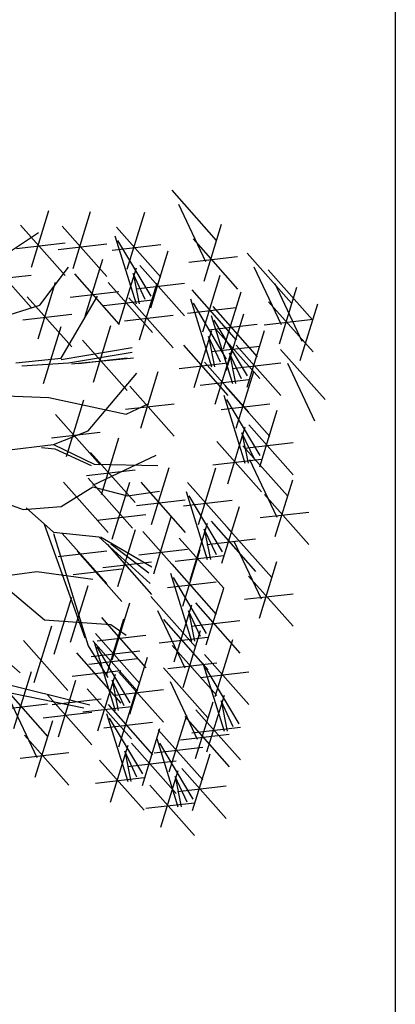
# Model space of a CAD drawing. Units: metres. Extents: x 473 to 519.3, y 381 to 417.9.
# Drawn here: x 502.1 to 502.3, y 404.3 to 405 of the extents above; entities that cross this region are included whole.
import ezdxf

# ---------------------------------------------------------------- set-up
doc = ezdxf.new("R2010")
doc.units = ezdxf.units.M
doc.layers.add('01', color=8, linetype='Continuous')
doc.layers.add('03', color=253, linetype='Continuous')

# ---------------------------------------------------------------- blocks, each defined once
blk = doc.blocks.new('ARBOL')
at = {"color": 3, "linetype": 'ByBlock'}
for p, q in [((-62.8636, 46.8401), (-62.6738, 46.6266)), ((-63.4623, 46.5119), (-63.3876, 46.7538)), ((-63.2845, 46.5074), (-63.2099, 46.7493)), ((-62.835, 46.7813), (-62.7192, 46.5365)), ((-63.0533, 46.5042), (-62.9786, 46.7461)), ((-63.5086, 46.6911), (-63.3189, 46.4775)), ((-63.3309, 46.6866), (-63.1411, 46.4731)), ((-63.0996, 46.6833), (-62.9099, 46.4698)), ((-62.7261, 46.4534), (-62.6514, 46.6953)), ((-63.5678, 46.5696), (-63.4323, 46.6599)), ((-63.1058, 46.6458), (-63.0158, 46.3558)), ((-62.9511, 46.3883), (-63.0931, 46.6264)), ((-62.7724, 46.6326), (-62.5827, 46.419)), ((-63.5265, 46.5925), (-63.3189, 46.6164)), ((-63.3488, 46.588), (-63.1411, 46.6119)), ((-63.1175, 46.5848), (-62.9099, 46.6087)), ((-62.9531, 46.3397), (-62.8784, 46.5816)), ((-63.6535, 46.5537), (-63.4638, 46.3402)), ((-63.2323, 46.3043), (-63.1576, 46.5462)), ((-62.7904, 46.534), (-62.5827, 46.5579)), ((-62.5421, 46.5725), (-62.3524, 46.359)), ((-63.4259, 46.3504), (-63.3034, 46.5117)), ((-63.0891, 46.2682), (-63.0144, 46.5101)), ((-62.9994, 46.5188), (-62.8097, 46.3053)), ((-62.5135, 46.5137), (-62.3977, 46.2688)), ((-62.4528, 46.5012), (-62.2631, 46.2876)), ((-63.6715, 46.4551), (-63.4638, 46.479)), ((-63.2786, 46.4835), (-63.0889, 46.27)), ((-63.0284, 46.4849), (-63.0027, 46.3558)), ((-62.9769, 46.3752), (-63.0284, 46.4849)), ((-62.7318, 46.2365), (-62.6571, 46.4784)), ((-63.4339, 46.2073), (-63.3592, 46.4492)), ((-63.1354, 46.4474), (-62.9457, 46.2339)), ((-63.0173, 46.4203), (-62.8097, 46.4442)), ((-63.0007, 46.2028), (-62.926, 46.4447)), ((-62.7781, 46.4157), (-62.5884, 46.2022)), ((-62.4242, 46.4424), (-62.3084, 46.1975)), ((-62.4047, 46.1858), (-62.33, 46.4277)), ((-63.4802, 46.3864), (-63.2905, 46.1729)), ((-63.3355, 46.1249), (-63.1809, 46.3893)), ((-63.2965, 46.385), (-63.0889, 46.4088)), ((-63.1534, 46.3489), (-62.9457, 46.3728)), ((-63.047, 46.382), (-62.8573, 46.1684)), ((-62.7843, 46.3782), (-62.6943, 46.0882)), ((-62.6425, 46.1652), (-62.5678, 46.4071)), ((-63.6515, 46.2795), (-63.4259, 46.3504)), ((-62.796, 46.3172), (-62.5884, 46.3411)), ((-62.6297, 46.1206), (-62.7716, 46.3588)), ((-62.6888, 46.3444), (-62.4991, 46.1308)), ((-62.451, 46.365), (-62.2612, 46.1514)), ((-62.3154, 46.1144), (-62.2407, 46.3563)), ((-63.4982, 46.2879), (-63.2905, 46.3118)), ((-63.065, 46.2834), (-62.8573, 46.3073)), ((-62.695, 46.3069), (-62.605, 46.0168)), ((-62.5404, 46.0493), (-62.6823, 46.2874)), ((-62.6316, 46.072), (-62.5569, 46.3139)), ((-62.4689, 46.2664), (-62.2612, 46.2903)), ((-63.41, 46.0176), (-63.3353, 46.2595)), ((-63.1979, 46.0221), (-63.1232, 46.264)), ((-62.7067, 46.2458), (-62.4991, 46.2697)), ((-62.6779, 46.2512), (-62.4882, 46.0377)), ((-62.7677, 46.0006), (-62.693, 46.2425)), ((-62.707, 46.2173), (-62.6812, 46.0882)), ((-62.6554, 46.1076), (-62.707, 46.2173)), ((-62.5423, 46.0007), (-62.4676, 46.2426)), ((-63.3355, 46.1186), (-63.0326, 46.1701)), ((-63.2442, 46.2013), (-63.0545, 45.9878)), ((-62.814, 46.1798), (-62.6242, 45.9663)), ((-62.6959, 46.1527), (-62.4882, 46.1766)), ((-62.6784, 45.9293), (-62.6037, 46.1712)), ((-62.5886, 46.1799), (-62.3989, 45.9663)), ((-62.3992, 46.1622), (-62.2095, 45.9487)), ((-63.529, 46.1055), (-63.3355, 46.1249)), ((-63.3034, 46.1055), (-63.0326, 46.1507)), ((-63.0263, 46.1249), (-63.2907, 46.0992)), ((-63.2621, 46.1027), (-63.0545, 46.1266)), ((-62.6177, 46.146), (-62.5919, 46.0168)), ((-62.5661, 46.0362), (-62.6177, 46.146)), ((-63.5032, 46.0928), (-63.3034, 46.1055)), ((-62.8319, 46.0813), (-62.6242, 46.1051)), ((-62.7247, 46.1084), (-62.5349, 45.8949)), ((-62.6066, 46.0813), (-62.3989, 46.1052)), ((-62.3706, 46.1034), (-62.2549, 45.8585)), ((-63.2198, 45.8159), (-63.0132, 46.0607)), ((-62.9962, 45.8265), (-62.9215, 46.0684)), ((-62.5889, 45.8262), (-62.5142, 46.0681)), ((-63.0425, 46.0057), (-62.8528, 45.7921)), ((-62.7426, 46.0099), (-62.5349, 46.0338)), ((-62.6352, 46.0054), (-62.4455, 45.7919)), ((-63.7097, 45.9704), (-63.3874, 45.9573)), ((-63.3874, 45.9573), (-63.0584, 45.8864)), ((-62.6414, 45.9679), (-62.5514, 45.6778)), ((-63.3129, 45.7055), (-63.2382, 45.9474)), ((-63.0605, 45.9071), (-62.8528, 45.931)), ((-63.0584, 45.8864), (-62.9617, 45.9316)), ((-62.6532, 45.9068), (-62.4455, 45.9307)), ((-62.4868, 45.7103), (-62.6287, 45.9485)), ((-63.3592, 45.8847), (-63.1695, 45.6712)), ((-62.4887, 45.6617), (-62.414, 45.9036)), ((-62.6248, 45.5903), (-62.5501, 45.8322)), ((-62.535, 45.8409), (-62.3453, 45.6274)), ((-63.3772, 45.7862), (-63.1695, 45.8101)), ((-63.368, 45.7576), (-63.2198, 45.8159)), ((-63.1635, 45.5443), (-63.0889, 45.7862)), ((-62.5641, 45.807), (-62.5383, 45.6778)), ((-62.5126, 45.6972), (-62.5641, 45.807)), ((-63.5805, 45.7319), (-63.368, 45.7576)), ((-63.4196, 45.7449), (-63.3617, 45.7382)), ((-63.368, 45.7576), (-63.194, 45.674)), ((-62.6711, 45.7695), (-62.4814, 45.5559)), ((-62.5599, 45.7518), (-62.3702, 45.5383)), ((-62.553, 45.7423), (-62.3453, 45.7662)), ((-63.3617, 45.7382), (-63.2067, 45.6673)), ((-63.2099, 45.7235), (-63.0201, 45.5099)), ((-63.2003, 45.5837), (-62.9296, 45.7124)), ((-63.194, 45.674), (-62.9232, 45.6673)), ((-62.9499, 45.4173), (-62.8752, 45.6592)), ((-62.689, 45.6709), (-62.4814, 45.6948)), ((-62.5314, 45.6931), (-62.4156, 45.4482)), ((-63.2278, 45.6249), (-63.0201, 45.6488)), ((-62.7497, 45.4159), (-62.675, 45.6578)), ((-63.3355, 45.4933), (-63.2003, 45.5773)), ((-63.3249, 45.5965), (-63.1352, 45.383)), ((-63.2203, 45.6144), (-63.0306, 45.4009)), ((-63.2003, 45.5773), (-63.0521, 45.5385)), ((-63.1172, 45.3546), (-63.0425, 45.5965)), ((-62.9962, 45.5965), (-62.8065, 45.383)), ((-62.796, 45.5951), (-62.6063, 45.3815)), ((-62.4225, 45.3651), (-62.3478, 45.607)), ((-63.6582, 45.5385), (-63.4969, 45.4806)), ((-63.0521, 45.5385), (-62.9165, 45.5579)), ((-62.8021, 45.5575), (-62.7121, 45.2675)), ((-62.6475, 45.3), (-62.7894, 45.5381)), ((-62.4688, 45.5443), (-62.2791, 45.3308)), ((-63.4969, 45.4806), (-63.3355, 45.4933)), ((-63.0142, 45.498), (-62.8065, 45.5219)), ((-62.8139, 45.4965), (-62.6063, 45.5204)), ((-62.6495, 45.2514), (-62.5748, 45.4933)), ((-63.4842, 45.487), (-63.368, 45.3839)), ((-63.1815, 45.4353), (-62.9738, 45.4592)), ((-62.9404, 45.207), (-62.8657, 45.4489)), ((-62.4867, 45.4457), (-62.2791, 45.4696)), ((-63.2324, 44.9326), (-63.4065, 45.416)), ((-62.7855, 45.1799), (-62.7108, 45.4218)), ((-62.6958, 45.4305), (-62.5061, 45.217)), ((-63.368, 45.3839), (-63.1746, 45.3645)), ((-63.368, 45.3776), (-63.2198, 44.9005)), ((-63.3309, 45.3785), (-63.1411, 45.165)), ((-63.0933, 45.153), (-63.0186, 45.3949)), ((-62.9867, 45.3862), (-62.797, 45.1727)), ((-62.7248, 45.3966), (-62.6991, 45.2675)), ((-62.6733, 45.2869), (-62.7248, 45.3966)), ((-62.6273, 45.4042), (-62.4375, 45.1906)), ((-63.1746, 45.3645), (-62.9553, 45.1648)), ((-63.1682, 45.3645), (-62.949, 45.2357)), ((-63.1396, 45.3322), (-62.9499, 45.1187)), ((-62.9617, 45.21), (-63.123, 45.3324)), ((-62.8318, 45.3591), (-62.6421, 45.1456)), ((-62.7137, 45.332), (-62.5061, 45.3559)), ((-62.5987, 45.3454), (-62.4829, 45.1005)), ((-63.3488, 45.28), (-63.1411, 45.3039)), ((-63.2666, 45.3024), (-63.0769, 45.0888)), ((-63.0046, 45.2876), (-62.797, 45.3115)), ((-62.8498, 45.2606), (-62.6421, 45.2845)), ((-62.817, 45.0682), (-62.7423, 45.3101)), ((-63.1576, 45.2337), (-62.9499, 45.2576)), ((-62.8633, 45.2474), (-62.6736, 45.0339)), ((-62.4898, 45.0174), (-62.4151, 45.2593)), ((-63.6257, 45.1906), (-63.439, 45.2163)), ((-63.439, 45.2163), (-63.2003, 45.1842)), ((-63.2845, 45.2038), (-63.0769, 45.2277)), ((-62.8695, 45.2099), (-62.7794, 44.9198)), ((-63.613, 45.1842), (-63.4065, 45.0103)), ((-63.295, 44.9156), (-63.2203, 45.1575)), ((-62.8812, 45.1488), (-62.6736, 45.1727)), ((-62.7148, 44.9523), (-62.8568, 45.1905)), ((-62.5361, 45.1966), (-62.3464, 44.9831)), ((-62.7168, 44.9037), (-62.6421, 45.1456)), ((-62.5541, 45.0981), (-62.3464, 45.122)), ((-63.3652, 44.8649), (-63.2905, 45.1068)), ((-63.1172, 44.841), (-63.0425, 45.0829)), ((-62.9529, 45.1096), (-62.7631, 44.896)), ((-62.8528, 44.8323), (-62.7781, 45.0742)), ((-62.7631, 45.0829), (-62.5734, 44.8693)), ((-62.9243, 45.0508), (-62.8085, 44.8059)), ((-62.7921, 45.049), (-62.7664, 44.9198)), ((-62.7406, 44.9392), (-62.7921, 45.049)), ((-63.4065, 45.0103), (-63.123, 44.9908)), ((-63.1635, 45.0201), (-62.9738, 44.8066)), ((-63.1426, 44.7736), (-63.0679, 45.0155)), ((-63.123, 44.9908), (-63.0584, 44.9457)), ((-62.8991, 45.0115), (-62.7094, 44.7979)), ((-62.781, 44.9843), (-62.5734, 45.0082)), ((-63.7097, 44.9584), (-63.5099, 44.7844)), ((-63.4504, 44.7439), (-63.3757, 44.9858)), ((-63.1889, 44.9528), (-62.9992, 44.7393)), ((-62.8154, 44.7228), (-62.7407, 44.9647)), ((-63.4967, 44.9231), (-63.307, 44.7096)), ((-63.1998, 44.9207), (-63.0101, 44.7072)), ((-63.1951, 44.9153), (-63.1051, 44.6252)), ((-63.1815, 44.9216), (-62.9738, 44.9455)), ((-62.9171, 44.9129), (-62.7094, 44.9368)), ((-62.6782, 44.6844), (-62.6035, 44.9263)), ((-63.27, 44.8699), (-63.0803, 44.6564)), ((-63.2198, 44.9005), (-63.1357, 44.7654)), ((-63.2068, 44.8542), (-62.9992, 44.8781)), ((-63.0404, 44.6577), (-63.1824, 44.8959)), ((-62.8617, 44.902), (-62.672, 44.6885)), ((-62.7245, 44.8636), (-62.5348, 44.65)), ((-63.2177, 44.8221), (-63.0101, 44.846)), ((-63.0424, 44.6091), (-62.9677, 44.851)), ((-62.8797, 44.8035), (-62.672, 44.8274)), ((-62.7307, 44.8261), (-62.6407, 44.536)), ((-63.537, 44.5483), (-63.4623, 44.7902)), ((-63.2879, 44.7714), (-63.0803, 44.7953)), ((-63.1784, 44.5377), (-63.1037, 44.7796)), ((-63.0887, 44.7883), (-62.899, 44.5747)), ((-62.8993, 44.8063), (-62.7096, 44.5927)), ((-62.7425, 44.765), (-62.5348, 44.7889)), ((-62.5761, 44.5685), (-62.718, 44.8067)), ((-63.7097, 44.7717), (-63.213, 44.6493)), ((-63.3473, 44.5124), (-63.2726, 44.7544)), ((-63.1177, 44.7544), (-63.092, 44.6252)), ((-63.0662, 44.6446), (-63.1177, 44.7544)), ((-62.8707, 44.7475), (-62.7549, 44.5026)), ((-63.6194, 44.7135), (-63.2392, 44.6362)), ((-63.5833, 44.7275), (-63.3936, 44.5139)), ((-63.2247, 44.7169), (-63.035, 44.5033)), ((-63.1066, 44.6897), (-62.899, 44.7136)), ((-63.089, 44.4703), (-63.0143, 44.7122)), ((-63.6012, 44.6289), (-63.3936, 44.6528)), ((-63.5547, 44.6687), (-63.439, 44.4238)), ((-63.3936, 44.6916), (-63.2039, 44.4781)), ((-63.3731, 44.6504), (-63.1654, 44.6743)), ((-62.7619, 44.4195), (-62.6872, 44.6614)), ((-62.7141, 44.4485), (-62.6394, 44.6904)), ((-62.6534, 44.6652), (-62.6276, 44.536)), ((-62.6018, 44.5554), (-62.6534, 44.6652)), ((-63.4115, 44.5931), (-63.2039, 44.617)), ((-63.2427, 44.6183), (-63.035, 44.6422)), ((-63.1415, 44.612), (-63.0515, 44.3219)), ((-63.1353, 44.6495), (-62.9456, 44.436)), ((-62.7604, 44.6277), (-62.5707, 44.4141)), ((-63.4459, 44.3407), (-63.3712, 44.5826)), ((-63.1532, 44.5509), (-62.9456, 44.5748)), ((-62.9869, 44.3544), (-63.1288, 44.5926)), ((-62.8747, 44.3633), (-62.8, 44.6052)), ((-62.8082, 44.5987), (-62.6184, 44.3852)), ((-62.9888, 44.3058), (-62.9141, 44.5477)), ((-62.921, 44.5424), (-62.7313, 44.3289)), ((-62.7783, 44.5291), (-62.5707, 44.553)), ((-63.4922, 44.5199), (-63.3025, 44.3064)), ((-63.0351, 44.485), (-62.8454, 44.2715)), ((-62.9272, 44.5049), (-62.8372, 44.2149)), ((-62.7725, 44.2473), (-62.9145, 44.4855)), ((-62.8261, 44.5002), (-62.6184, 44.5241)), ((-63.5101, 44.4214), (-63.3025, 44.4453)), ((-63.1249, 44.2344), (-63.0502, 44.4763)), ((-63.0642, 44.4511), (-63.0384, 44.3219)), ((-63.0126, 44.3413), (-63.0642, 44.4511)), ((-62.9389, 44.4439), (-62.7313, 44.4678)), ((-63.1712, 44.4136), (-62.9814, 44.2)), ((-63.0531, 44.3864), (-62.8454, 44.4103)), ((-62.7745, 44.1988), (-62.6998, 44.4407)), ((-62.9105, 44.1273), (-62.8358, 44.3692)), ((-62.8208, 44.3779), (-62.6311, 44.1644)), ((-63.1891, 44.315), (-62.9814, 44.3389)), ((-62.8498, 44.344), (-62.8241, 44.2149)), ((-62.7983, 44.2343), (-62.8498, 44.344)), ((-62.9568, 44.3065), (-62.7671, 44.093)), ((-62.8387, 44.2794), (-62.6311, 44.3033)), ((-62.9748, 44.208), (-62.7671, 44.2319))]:
    blk.add_line(p, q, dxfattribs=at)

msp = doc.modelspace()

# ---------------------------------------------------------------- hatches: boundary and pattern name
at = {"layer": '01'}
h = msp.add_hatch(dxfattribs=at)
h.set_pattern_fill('AR-SAND', color=256, scale=0.005, style=0)
h.set_pattern_definition([(37.5, (127.82864, -275.28667), (-0.008000156, 0.24470662), [0, -0.19304, 0, -0.2159, 0, -0.206375]), (7.5, (127.82864, -275.28667), (0.22476164, 0.35841255), [0, -0.10414, 0, -0.17399, 0, -0.066675]), (327.5, (127.67243, -275.28667), (0.395496185, 0.00071859), [0, -0.0635, 0, -0.2286, 0, -0.29845]), (317.5, (127.67243, -275.28667), (0.38177823, 0.11146466), [0, -0.03175, 0, -0.14986, 0, -0.17145])])
edge = h.paths.add_edge_path()
edge.add_spline(control_points=[(501.65502, 411.64782), (501.47283, 410.99409), (501.14959, 409.83426), (501.68597, 407.9833), (501.37916, 406.54858), (500.94408, 405.11038), (501.91266, 403.62468), (501.50553, 401.78626), (501.16845, 400.12037), (501.52723, 398.88453), (501.3635, 398.02709), (501.23811, 397.58777), (501.21841, 397.52438)], knot_values=[0, 0, 0, 0, 1.992746, 3.535473, 5.596908, 6.332926, 7.910459, 10.383215, 11.704291, 12.974535, 14.111782, 14.305574, 14.305574, 14.305574, 14.305574], degree=3, periodic=0)
edge.add_line((502.3303, 417.33416), (502.3303, 397.33416))
edge.add_arc((502.09302, 411.42658), 0.49071, 61.08365, 153.20199)
edge.add_line((501.21841, 397.52438), (502.3303, 397.47288))

# ---------------------------------------------------------------- linework, layer by layer
at = {"layer": '03', "color": 4, "ltscale": 0.002}
msp.add_lwpolyline([(491.3303, 417.33416), (502.3303, 417.33416), (502.3303, 397.33416, -0.414214), (500.3303, 395.33416), (491.3303, 395.33416)], format="xyb", close=True, dxfattribs=at)

# ---------------------------------------------------------------- block references
at = {"layer": '01', "xscale": 0.172461017578371, "yscale": 0.172461017578371, "zscale": 0.172461017578371}
msp.add_blockref('ARBOL', (513.00752, 396.83469), dxfattribs=at)

doc.saveas('drawing.dxf')
